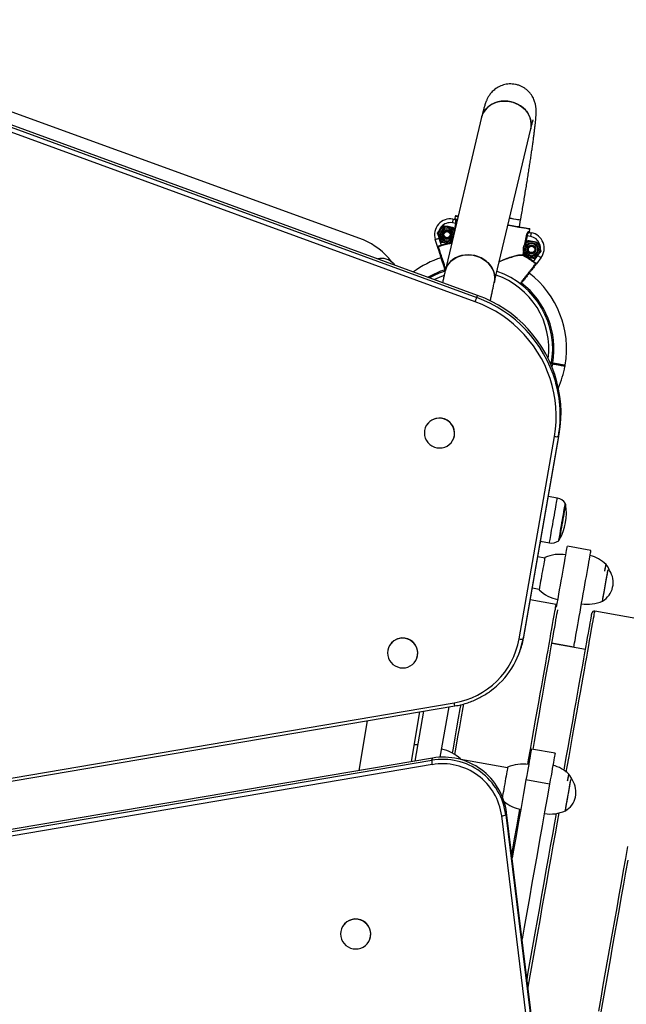
# Model space of a CAD drawing. Units: millimetres. Extents: x 2.4 to 81.8, y 6 to 87.1.
# Drawn here: x 40.8 to 45.6, y 60.6 to 68.4 of the extents above; entities that cross this region are included whole.
import ezdxf

# ---------------------------------------------------------------- set-up
doc = ezdxf.new("R2010")
doc.units = ezdxf.units.MM

msp = doc.modelspace()

# ---------------------------------------------------------------- linework, layer by layer
at = {"color": 7, "linetype": 'Continuous', "lineweight": 25}
for p, q in [((44.4522, 66.2143), (38.4809, 68.3975)), ((44.4337, 66.1635), (38.4624, 68.3467)), ((38.4746, 68.3799), (44.4458, 66.1967)), ((43.5482, 66.6529), (39.4049, 68.1615)), ((44.4845, 67.625), (44.1956, 66.4068)), ((44.5848, 66.3145), (44.8737, 67.5326)), ((44.2759, 66.8405), (44.2724, 66.8208)), ((44.7063, 66.8269), (44.7934, 66.8117)), ((44.2798, 66.784), (44.2526, 66.7888)), ((44.2577, 66.8183), (44.2746, 66.8154)), ((44.2579, 66.7523), (44.2698, 66.7198)), ((44.2844, 66.7832), (44.2798, 66.784)), ((44.7839, 66.757), (44.7934, 66.8117)), ((44.1358, 66.7076), (44.1599, 66.7364)), ((44.1617, 66.6371), (44.1487, 66.6724)), ((44.8394, 66.6864), (44.844, 66.6856)), ((44.8713, 66.6809), (44.844, 66.6856)), ((44.8595, 66.7134), (44.8764, 66.7104)), ((44.8634, 66.7178), (44.8669, 66.7375)), ((44.135, 66.602), (44.1173, 66.6568)), ((44.1458, 66.666), (44.1636, 66.6111)), ((44.2517, 66.6435), (44.2356, 66.6242)), ((44.8272, 66.6164), (44.8298, 66.6196)), ((44.9278, 66.6355), (44.9407, 66.6002)), ((44.8128, 66.5338), (44.8174, 66.533)), ((44.8315, 66.5203), (44.8186, 66.5555)), ((44.8949, 66.4835), (44.9301, 66.5293)), ((44.9536, 66.565), (44.9296, 66.5362)), ((43.7856, 66.4654), (43.7957, 66.4543)), ((44.9539, 66.5109), (44.9187, 66.4653)), ((44.4458, 66.1967), (44.4522, 66.2143)), ((45.047, 65.6745), (45.0371, 65.6762)), ((45.0371, 65.6762), (45.0469, 65.6745)), ((45.1446, 65.6522), (45.1463, 65.6621)), ((44.038, 65.1653), (44.0376, 65.1643)), ((44.8191, 63.5121), (45.0988, 65.1152)), ((45.0924, 65.0976), (45.0988, 65.1152)), ((44.2633, 65.0826), (44.2636, 65.0837)), ((44.7813, 63.4943), (45.0609, 65.0974)), ((45.0924, 65.0976), (44.8128, 63.4945)), ((45.084, 64.6085), (45.0126, 64.6211)), ((44.9476, 64.2483), (44.9532, 64.266)), ((44.9507, 64.2665), (45.0212, 64.254)), ((45.3504, 64.1942), (45.1633, 64.2274)), ((44.9842, 64.1334), (44.9292, 64.1432)), ((44.8863, 63.8969), (44.9405, 63.8873)), ((45.0746, 63.767), (44.8699, 63.8033)), ((45.9549, 63.611), (45.3808, 63.7128)), ((44.8128, 63.4945), (44.8191, 63.5121)), ((43.7466, 63.4236), (43.7462, 63.4226)), ((44.7838, 63.3856), (44.7902, 63.4032)), ((45.307, 63.411), (45.0402, 63.4583)), ((45.041, 63.4629), (45.2153, 63.432)), ((43.9719, 63.3409), (43.9722, 63.342)), ((39.5157, 62.181), (44.2661, 62.9867)), ((39.5227, 62.157), (44.2732, 62.9627)), ((44.1562, 62.5564), (44.2268, 62.9548)), ((43.93, 62.5217), (43.9959, 62.9157)), ((43.9579, 62.5265), (44.0279, 62.9211)), ((43.5785, 62.8449), (43.5126, 62.4509)), ((45.0656, 62.5876), (44.8785, 62.6208)), ((44.0959, 62.5499), (39.4957, 61.7696)), ((44.0896, 62.5323), (44.0959, 62.5499)), ((39.4894, 61.752), (44.0896, 62.5323)), ((44.093, 62.4977), (39.4928, 61.7174)), ((44.6896, 62.4718), (44.3201, 62.5374)), ((45.0225, 62.3442), (44.8354, 62.3774)), ((45.0795, 58.5358), (44.6438, 62.0921)), ((44.6755, 62.1008), (44.6819, 62.1184)), ((44.6755, 62.1008), (45.1113, 58.5445)), ((45.1176, 58.5621), (44.6819, 62.1184)), ((43.3742, 61.1981), (43.3739, 61.1971)), ((43.5995, 61.1154), (43.5999, 61.1165))]:
    msp.add_line(p, q, dxfattribs=at)
at = {"color": 8, "linetype": 'Continuous', "lineweight": 25}
for p, q in [((44.2689, 66.7217), (44.2798, 66.784)), ((44.2844, 66.7832), (44.2833, 66.7767)), ((44.8277, 66.6193), (44.8394, 66.6864)), ((44.844, 66.6856), (44.8331, 66.6233)), ((44.8128, 66.5338), (44.8167, 66.5565)), ((44.8205, 66.5509), (44.8174, 66.533)), ((45.0461, 65.6696), (45.0362, 65.6713)), ((45.038, 65.6811), (45.0478, 65.6794)), ((45.0461, 65.6696), (45.0416, 65.6474))]:
    msp.add_line(p, q, dxfattribs=at)
at = {"color": 7, "linetype": 'Continuous', "lineweight": 25, "flags": 128}
for points in [[(44.8737, 67.5326), (44.8768, 67.5502), (44.8777, 67.5734), (44.875, 67.5967), (44.8688, 67.6197), (44.8592, 67.642), (44.8465, 67.6631), (44.8307, 67.6828), (44.8123, 67.7005), (44.7914, 67.7161), (44.7686, 67.7293), (44.7441, 67.7398), (44.7185, 67.7473), (44.6922, 67.7519), (44.6657, 67.7534), (44.6394, 67.7518), (44.6138, 67.7471), (44.5894, 67.7394), (44.5666, 67.7288), (44.5457, 67.7156), (44.5273, 67.6999), (44.5116, 67.682), (44.4988, 67.6623), (44.4893, 67.6411), (44.4845, 67.625)], [(44.4845, 67.625), (44.4858, 67.6301), (44.4937, 67.6519), (44.5048, 67.6724), (44.5191, 67.6912), (44.5362, 67.708), (44.5559, 67.7225), (44.5777, 67.7345), (44.6014, 67.7436), (44.6265, 67.7498), (44.6525, 67.753), (44.679, 67.7531), (44.7054, 67.75)], [(44.7054, 67.75), (44.7314, 67.7439), (44.7565, 67.7349), (44.7802, 67.723), (44.8021, 67.7086), (44.8218, 67.6919), (44.839, 67.6731), (44.8532, 67.6527), (44.8644, 67.631), (44.8723, 67.6083), (44.8768, 67.5851), (44.8777, 67.5618), (44.875, 67.5388), (44.8737, 67.5326)], [(44.2816, 66.8446), (44.284, 66.8442), (44.2899, 66.8432), (44.2987, 66.8416)], [(44.7063, 66.8269), (44.7183, 66.8248), (44.7379, 66.8214), (44.7549, 66.8184), (44.7691, 66.816), (44.7802, 66.814), (44.788, 66.8127), (44.7924, 66.8119), (44.7934, 66.8117)], [(44.2577, 66.8183), (44.2576, 66.8177), (44.2573, 66.8161), (44.2569, 66.8133), (44.2562, 66.8097), (44.2554, 66.8052), (44.2545, 66.8001), (44.2536, 66.7945), (44.2526, 66.7888)], [(44.2724, 66.8208), (44.2727, 66.8208), (44.2731, 66.8207), (44.2738, 66.8206), (44.2747, 66.8204), (44.2758, 66.8202), (44.2771, 66.82), (44.2786, 66.8198), (44.2803, 66.8195)], [(44.6935, 66.7728), (44.697, 66.7722), (44.7253, 66.7672), (44.7518, 66.7626), (44.776, 66.7584), (44.7977, 66.7546), (44.8166, 66.7513), (44.8325, 66.7485), (44.8452, 66.7463), (44.8546, 66.7447), (44.8605, 66.7437), (44.8628, 66.7433)], [(44.8556, 66.7191), (44.8573, 66.7188), (44.8588, 66.7186), (44.8601, 66.7183), (44.8612, 66.7182), (44.8621, 66.718), (44.8627, 66.7179), (44.8632, 66.7178), (44.8634, 66.7178)], [(44.8764, 66.7104), (44.8763, 66.7099), (44.876, 66.7082), (44.8755, 66.7054), (44.8749, 66.7018), (44.8741, 66.6973), (44.8732, 66.6922), (44.8723, 66.6866), (44.8713, 66.6809)], [(44.1173, 66.6568), (44.1178, 66.657), (44.1195, 66.6575), (44.1221, 66.6584), (44.1256, 66.6595), (44.13, 66.6609), (44.1349, 66.6625), (44.1403, 66.6642), (44.1458, 66.666)], [(44.1636, 66.6111), (44.1638, 66.6102), (44.1641, 66.6093), (44.1643, 66.6085), (44.1645, 66.6078), (44.1647, 66.6072), (44.1648, 66.6067), (44.1649, 66.6064), (44.1649, 66.6063)], [(44.5848, 66.3145), (44.5878, 66.3321), (44.5887, 66.3553), (44.586, 66.3786), (44.5799, 66.4016), (44.5703, 66.4238), (44.5575, 66.445), (44.5418, 66.4646), (44.5233, 66.4824), (44.5025, 66.498), (44.4796, 66.5111), (44.4552, 66.5216), (44.4296, 66.5292), (44.4033, 66.5338), (44.3767, 66.5353), (44.3504, 66.5337), (44.3249, 66.529), (44.3004, 66.5212), (44.2776, 66.5107), (44.2568, 66.4974), (44.2384, 66.4817), (44.2226, 66.4639), (44.2099, 66.4442), (44.2004, 66.423), (44.1956, 66.4068)], [(44.1956, 66.4068), (44.1969, 66.412), (44.2047, 66.4337), (44.2159, 66.4542), (44.2301, 66.473), (44.2473, 66.4899), (44.2669, 66.5044), (44.2888, 66.5163), (44.3125, 66.5255), (44.3375, 66.5317), (44.3635, 66.5349), (44.39, 66.5349), (44.4165, 66.5319)], [(44.4165, 66.5319), (44.4425, 66.5258), (44.4676, 66.5167), (44.4913, 66.5049), (44.5132, 66.4905), (44.5329, 66.4737), (44.55, 66.455), (44.5643, 66.4346), (44.5755, 66.4128), (44.5834, 66.3901), (44.5878, 66.3669), (44.5887, 66.3436), (44.5861, 66.3206), (44.5848, 66.3145)], [(44.8149, 66.5286), (44.815, 66.5288), (44.8152, 66.5291), (44.8154, 66.5295), (44.8157, 66.53), (44.8161, 66.5307), (44.8165, 66.5314), (44.8169, 66.5322), (44.8174, 66.533)], [(44.9539, 66.5109), (44.9534, 66.5113), (44.9521, 66.5123), (44.9499, 66.514), (44.9469, 66.5163), (44.9433, 66.5191), (44.9392, 66.5222), (44.9348, 66.5257), (44.9301, 66.5293)], [(44.892, 66.4795), (44.8921, 66.4796), (44.8922, 66.4799), (44.8925, 66.4803), (44.8929, 66.4808), (44.8933, 66.4814), (44.8938, 66.482), (44.8943, 66.4828), (44.8949, 66.4835)], [(45.0988, 65.1152), (45.1072, 65.1742), (45.112, 65.2336), (45.1131, 65.2932), (45.1105, 65.3528), (45.1042, 65.4122), (45.0943, 65.4712), (45.0808, 65.5295), (45.0638, 65.587), (45.0432, 65.6433), (45.0193, 65.6984), (44.992, 65.752), (44.9614, 65.8039), (44.9278, 65.8539), (44.8911, 65.9018), (44.8516, 65.9475), (44.8094, 65.9908), (44.7647, 66.0315), (44.7175, 66.0696), (44.6681, 66.1047), (44.6167, 66.1369), (44.5635, 66.1659), (44.5085, 66.1918), (44.4522, 66.2143)], [(45.0609, 65.0974), (45.0691, 65.1546), (45.0737, 65.2122), (45.0748, 65.2701), (45.0723, 65.3279), (45.0662, 65.3855), (45.0566, 65.4427), (45.0435, 65.4993), (45.027, 65.555), (45.007, 65.6097), (44.9838, 65.6631), (44.9573, 65.7151), (44.9277, 65.7654), (44.895, 65.8139), (44.8595, 65.8604), (44.8212, 65.9048), (44.7802, 65.9468), (44.7368, 65.9863), (44.6911, 66.0231), (44.6432, 66.0572), (44.5933, 66.0884), (44.5416, 66.1166), (44.4884, 66.1417), (44.4337, 66.1635)], [(45.0461, 65.6696), (45.0463, 65.6705), (45.0464, 65.6714), (45.0466, 65.6723), (45.0467, 65.673), (45.0468, 65.6737), (45.0469, 65.6741), (45.0469, 65.6744), (45.047, 65.6745)], [(45.1405, 65.658), (45.1409, 65.6579), (45.1412, 65.6578)], [(44.2544, 65.0637), (44.2631, 65.0823), (44.2684, 65.1021), (44.2701, 65.1225), (44.2682, 65.143), (44.2627, 65.1629), (44.2538, 65.1816), (44.2418, 65.1986), (44.2269, 65.2132), (44.2098, 65.2251), (44.1908, 65.234), (44.1706, 65.2394), (44.1499, 65.2414), (44.1291, 65.2398), (44.1089, 65.2346), (44.0901, 65.2261), (44.073, 65.2144), (44.0583, 65.2), (44.0464, 65.1832), (44.0377, 65.1647), (44.0324, 65.1449), (44.0307, 65.1244), (44.0326, 65.1039), (44.0381, 65.084), (44.047, 65.0653), (44.0591, 65.0484), (44.0739, 65.0337), (44.091, 65.0218), (44.11, 65.013), (44.1302, 65.0075), (44.151, 65.0055), (44.1718, 65.0072), (44.1919, 65.0123), (44.2108, 65.0209), (44.2278, 65.0325), (44.2425, 65.047), (44.2544, 65.0637)], [(45.0954, 64.2713), (45.0957, 64.273), (45.0966, 64.2782), (45.0981, 64.2866), (45.1001, 64.2982), (45.1027, 64.3126), (45.1057, 64.3295), (45.109, 64.3484), (45.1127, 64.3691), (45.1166, 64.3909), (45.1205, 64.4133), (45.1245, 64.4359), (45.1285, 64.4581), (45.1323, 64.4794), (45.1358, 64.4993), (45.139, 64.5173), (45.1417, 64.533), (45.144, 64.546), (45.1458, 64.556), (45.147, 64.5628), (45.1476, 64.5663), (45.1477, 64.5667)], [(45.0777, 63.7444), (45.083, 63.7743), (45.0894, 63.8105), (45.0959, 63.8469), (45.1023, 63.8833), (45.1087, 63.9194), (45.115, 63.9548), (45.1211, 63.9892), (45.1269, 64.0222), (45.1325, 64.0537), (45.1378, 64.0832), (45.1426, 64.1106), (45.147, 64.1356), (45.151, 64.1579), (45.1544, 64.1774), (45.1574, 64.1939), (45.1597, 64.2072), (45.1615, 64.2172), (45.1627, 64.2239), (45.1632, 64.2271), (45.1633, 64.2274)], [(45.2153, 63.432), (45.2166, 63.4392), (45.2184, 63.4497), (45.2209, 63.4635), (45.2239, 63.4805), (45.2274, 63.5004), (45.2314, 63.5232), (45.2359, 63.5485), (45.2409, 63.5763), (45.2462, 63.6061), (45.2518, 63.6378), (45.2577, 63.6711), (45.2638, 63.7057), (45.2701, 63.7412), (45.2765, 63.7773), (45.283, 63.8138), (45.2894, 63.8502), (45.2958, 63.8862), (45.3021, 63.9216), (45.3082, 63.956), (45.314, 63.9891), (45.3196, 64.0205), (45.3248, 64.0501), (45.3297, 64.0775), (45.3341, 64.1024), (45.3381, 64.1248), (45.3415, 64.1443), (45.3445, 64.1607), (45.3468, 64.174), (45.3486, 64.1841), (45.3498, 64.1907), (45.3503, 64.1939), (45.3504, 64.1942)], [(44.985, 64.1384), (44.985, 64.1379), (44.9843, 64.1345), (44.9831, 64.1276), (44.9814, 64.1176), (44.9791, 64.1046), (44.9763, 64.0891), (44.9732, 64.0714), (44.9697, 64.0521), (44.9661, 64.0316), (44.9624, 64.0105), (44.9586, 63.9894), (44.955, 63.9689), (44.9516, 63.9496), (44.9484, 63.9319), (44.9457, 63.9163), (44.9434, 63.9033), (44.9416, 63.8932), (44.9404, 63.8863), (44.9397, 63.8828), (44.9397, 63.8824)], [(45.4418, 63.7933), (45.4421, 63.7951), (45.4431, 63.8003), (45.4446, 63.8088), (45.4466, 63.8203), (45.4492, 63.8347), (45.4521, 63.8513), (45.4554, 63.8699), (45.4589, 63.8899), (45.4626, 63.9108), (45.4664, 63.9319), (45.4701, 63.9528), (45.4736, 63.9728), (45.4769, 63.9914), (45.4799, 64.0081), (45.4824, 64.0224), (45.4845, 64.0339), (45.4858, 64.0417)], [(45.4418, 63.7933), (45.4419, 63.7938), (45.4425, 63.7973), (45.4437, 63.8041), (45.4455, 63.8142), (45.4478, 63.8272), (45.4506, 63.8427), (45.4537, 63.8604), (45.4572, 63.8798), (45.4608, 63.9003), (45.4645, 63.9214), (45.4683, 63.9424), (45.4719, 63.9629), (45.4753, 63.9823), (45.4785, 64), (45.4812, 64.0155), (45.4835, 64.0285), (45.4853, 64.0386), (45.4858, 64.0417)], [(45.4601, 64.0302), (45.4623, 64.0423), (45.4648, 64.0566), (45.4669, 64.0682), (45.4684, 64.0767), (45.4693, 64.0819), (45.4696, 64.0836)], [(45.4601, 64.0302), (45.4608, 64.0343), (45.4636, 64.0498), (45.4659, 64.0628), (45.4677, 64.0729), (45.4689, 64.0797), (45.4695, 64.0832), (45.4696, 64.0836)], [(44.8913, 62.6185), (44.9023, 62.6802), (44.9159, 62.757), (44.9291, 62.8314), (44.9418, 62.9034), (44.9542, 62.9729), (44.966, 63.0398), (44.9774, 63.104), (44.9883, 63.1656), (44.9987, 63.2243), (45.0086, 63.2801), (45.018, 63.333), (45.0268, 63.3829), (45.0351, 63.4298), (45.0429, 63.4736), (45.0501, 63.5142), (45.0567, 63.5517), (45.0628, 63.5859), (45.0683, 63.6168), (45.0732, 63.6445), (45.0775, 63.6687), (45.0812, 63.6897), (45.0843, 63.7072), (45.0868, 63.7214), (45.0873, 63.7241)], [(45.0813, 63.7646), (45.0784, 63.766), (45.0746, 63.767)], [(45.1372, 62.4527), (45.1407, 62.4727), (45.1551, 62.5539), (45.1691, 62.6329), (45.1827, 62.7097), (45.1959, 62.7841), (45.2087, 62.8561), (45.221, 62.9256), (45.2329, 62.9925), (45.2442, 63.0567), (45.2551, 63.1183), (45.2655, 63.177), (45.2754, 63.2328), (45.2848, 63.2857), (45.2937, 63.3356), (45.302, 63.3825), (45.3097, 63.4263), (45.3169, 63.4669), (45.3236, 63.5044), (45.3296, 63.5386), (45.3351, 63.5695), (45.34, 63.5972), (45.3443, 63.6215), (45.348, 63.6424), (45.3512, 63.6599), (45.3537, 63.6741), (45.3556, 63.6848), (45.3568, 63.6921), (45.3575, 63.6959), (45.3576, 63.6966)], [(43.963, 63.322), (43.9717, 63.3406), (43.977, 63.3604), (43.9788, 63.3808), (43.9768, 63.4013), (43.9713, 63.4212), (43.9624, 63.4399), (43.9504, 63.4568), (43.9356, 63.4715), (43.9184, 63.4834), (43.8994, 63.4923), (43.8793, 63.4977), (43.8585, 63.4997), (43.8377, 63.4981), (43.8175, 63.4929), (43.7987, 63.4843), (43.7816, 63.4727), (43.7669, 63.4583), (43.7551, 63.4415), (43.7463, 63.423), (43.741, 63.4032), (43.7393, 63.3827), (43.7412, 63.3622), (43.7467, 63.3423), (43.7556, 63.3236), (43.7677, 63.3067), (43.7825, 63.292), (43.7997, 63.2801), (43.8186, 63.2713), (43.8388, 63.2658), (43.8596, 63.2638), (43.8804, 63.2655), (43.9005, 63.2706), (43.9194, 63.2792), (43.9364, 63.2908), (43.9511, 63.3052), (43.963, 63.322)], [(45.2145, 63.4274), (45.2146, 63.4279), (45.2152, 63.4317), (45.2153, 63.432)], [(44.2534, 62.5891), (44.2604, 62.6287), (44.2748, 62.7099), (44.2888, 62.7889), (44.3024, 62.8657), (44.3156, 62.9401), (44.3216, 62.9741)], [(43.9805, 62.6534), (43.9594, 62.656), (43.9525, 62.6565)], [(44.8785, 62.6208), (44.8784, 62.6202), (44.8778, 62.6165), (44.8765, 62.6093), (44.8746, 62.5988), (44.8722, 62.585), (44.8692, 62.5681), (44.8657, 62.5481), (44.8616, 62.5254), (44.8571, 62.5), (44.8522, 62.4723), (44.8469, 62.4424), (44.8413, 62.4107), (44.8354, 62.3774)], [(44.3156, 62.5386), (44.3156, 62.5386), (44.3162, 62.5425), (44.3164, 62.5431)], [(45.0656, 62.5876), (45.0655, 62.5871), (45.0649, 62.5833), (45.0636, 62.5762), (45.0617, 62.5656), (45.0593, 62.5518), (45.0563, 62.5349), (45.0527, 62.515), (45.0487, 62.4922), (45.0442, 62.4668), (45.0393, 62.4391), (45.034, 62.4092), (45.0284, 62.3775), (45.0225, 62.3442)], [(44.6905, 62.4768), (44.6904, 62.476), (44.6897, 62.4719), (44.6884, 62.4645), (44.6865, 62.454), (44.6841, 62.4405)], [(44.6841, 62.4405), (44.6813, 62.4246), (44.6781, 62.4066), (44.6746, 62.387), (44.6709, 62.3664), (44.6672, 62.3452), (44.6635, 62.3242), (44.6599, 62.3039), (44.6565, 62.2848), (44.6534, 62.2674), (44.6507, 62.2522), (44.6492, 62.2437)], [(45.1656, 62.3686), (45.1678, 62.3807), (45.1703, 62.395), (45.1723, 62.4066), (45.1738, 62.4151), (45.1748, 62.4203), (45.1751, 62.422)], [(45.1656, 62.3686), (45.1663, 62.3727), (45.1691, 62.3882), (45.1714, 62.4012), (45.1732, 62.4113), (45.1744, 62.4181), (45.175, 62.4216), (45.1751, 62.422)], [(44.8354, 62.3774), (44.816, 62.2681), (44.7965, 62.1577), (44.7767, 62.0462), (44.7568, 61.9337), (44.7367, 61.8203), (44.7259, 61.7594)], [(45.0225, 62.3442), (45.0031, 62.235), (44.9835, 62.1245), (44.9638, 62.013), (44.9438, 61.9005), (44.9237, 61.7872), (44.9035, 61.673), (44.8832, 61.5582), (44.8627, 61.4428), (44.8422, 61.327), (44.8216, 61.2108), (44.8047, 61.1157)], [(45.1473, 62.1317), (45.1476, 62.1335), (45.1485, 62.1387), (45.1501, 62.1472), (45.1521, 62.1587), (45.1546, 62.1731), (45.1576, 62.1897), (45.1609, 62.2083), (45.1644, 62.2283), (45.1681, 62.2492), (45.1719, 62.2703), (45.1756, 62.2912), (45.1791, 62.3112), (45.1824, 62.3298), (45.1854, 62.3464), (45.1879, 62.3608), (45.19, 62.3723), (45.1913, 62.3801)], [(45.17, 62.2598), (45.1737, 62.2808), (45.1774, 62.3013), (45.1808, 62.3207), (45.1839, 62.3384), (45.1867, 62.3539), (45.189, 62.3669), (45.1908, 62.377), (45.1913, 62.3801)], [(45.1473, 62.1317), (45.1474, 62.1322), (45.148, 62.1357), (45.1492, 62.1425), (45.151, 62.1526), (45.1533, 62.1656), (45.1561, 62.1811), (45.1592, 62.1988), (45.1626, 62.2182), (45.1663, 62.2387), (45.17, 62.2598)], [(44.8438, 60.7973), (44.8541, 60.8556), (44.8723, 60.9583), (44.8904, 61.0606), (44.9085, 61.1624), (44.9264, 61.2635), (44.9442, 61.364), (44.9619, 61.4636), (44.9793, 61.5622), (44.9966, 61.6598), (45.0137, 61.7562), (45.0306, 61.8513), (45.0472, 61.9451), (45.0636, 62.0373), (45.0766, 62.1108)], [(45.431, 60.5408), (45.4493, 60.6439), (45.4675, 60.7469), (45.4857, 60.8495), (45.5039, 60.9518), (45.5219, 61.0536), (45.5398, 61.1548), (45.5576, 61.2552), (45.5753, 61.3548), (45.5928, 61.4535), (45.6101, 61.5511), (45.6272, 61.6475), (45.644, 61.7426)], [(43.5907, 61.0965), (43.5994, 61.115), (43.6047, 61.1348), (43.6064, 61.1553), (43.6045, 61.1758), (43.599, 61.1957), (43.5901, 61.2144), (43.578, 61.2313), (43.5632, 61.246), (43.5461, 61.2579), (43.5271, 61.2667), (43.5069, 61.2722), (43.4861, 61.2742), (43.4653, 61.2725), (43.4452, 61.2674), (43.4263, 61.2588), (43.4093, 61.2472), (43.3946, 61.2328), (43.3827, 61.216), (43.374, 61.1974), (43.3687, 61.1776), (43.367, 61.1572), (43.3689, 61.1367), (43.3744, 61.1168), (43.3833, 61.0981), (43.3953, 61.0812), (43.4102, 61.0665), (43.4273, 61.0546), (43.4463, 61.0457), (43.4665, 61.0403), (43.4873, 61.0383), (43.508, 61.0399), (43.5282, 61.0451), (43.5471, 61.0536), (43.5641, 61.0653), (43.5788, 61.0797), (43.5907, 61.0965)]]:
    msp.add_lwpolyline(points, dxfattribs=at)
at = {"color": 8, "linetype": 'Continuous', "lineweight": 25, "flags": 128}
for points in [[(44.2975, 66.8367), (44.2937, 66.8374), (44.2842, 66.8391), (44.2782, 66.8401), (44.2759, 66.8405)], [(44.8669, 66.7375), (44.8645, 66.7379), (44.8585, 66.7389), (44.849, 66.7406), (44.8361, 66.7428), (44.8199, 66.7457), (44.8006, 66.749), (44.7786, 66.7529), (44.7539, 66.7572), (44.7271, 66.7618), (44.6983, 66.7669), (44.6923, 66.7679)], [(43.7856, 66.4654), (43.7852, 66.4651), (43.784, 66.4639), (43.7819, 66.462), (43.7798, 66.4601)], [(45.0212, 64.254), (45.0215, 64.2557), (45.0224, 64.2609), (45.0239, 64.2693), (45.026, 64.2809), (45.0286, 64.2955), (45.0316, 64.3126), (45.0351, 64.3321), (45.0388, 64.3535), (45.0429, 64.3765), (45.0472, 64.4004), (45.0515, 64.425), (45.0559, 64.4497), (45.0602, 64.4741), (45.0644, 64.4976), (45.0683, 64.5198), (45.072, 64.5403), (45.0752, 64.5587), (45.078, 64.5746), (45.0804, 64.5877), (45.0821, 64.5978), (45.0833, 64.6046), (45.084, 64.608), (45.084, 64.6085)], [(45.149, 64.5598), (45.1487, 64.558), (45.1478, 64.5529), (45.1463, 64.5444), (45.1442, 64.5328), (45.1416, 64.5184), (45.1387, 64.5016), (45.1353, 64.4827), (45.1317, 64.4622), (45.1279, 64.4407), (45.124, 64.4186), (45.12, 64.3965), (45.1162, 64.3749), (45.1126, 64.3545), (45.1092, 64.3356), (45.1063, 64.3187), (45.1037, 64.3044), (45.1017, 64.2928), (45.1002, 64.2843), (45.0992, 64.2791), (45.0989, 64.2774)], [(44.8499, 62.4991), (44.8563, 62.5353), (44.8708, 62.6171), (44.8849, 62.6966), (44.8986, 62.7739), (44.9118, 62.8488), (44.9247, 62.9212), (44.9371, 62.9912), (44.949, 63.0585), (44.9605, 63.1231), (44.9714, 63.185), (44.9819, 63.2441), (44.9919, 63.3003), (45.0013, 63.3536), (45.0102, 63.4038), (45.0186, 63.451), (45.0264, 63.495), (45.0336, 63.5359), (45.0403, 63.5736), (45.0464, 63.6081), (45.0519, 63.6392), (45.0569, 63.667), (45.0612, 63.6915), (45.0649, 63.7125), (45.0681, 63.7302), (45.0706, 63.7444), (45.0725, 63.7552), (45.0738, 63.7625), (45.0745, 63.7664), (45.0746, 63.767)], [(45.1551, 62.4394), (45.1625, 62.4811), (45.177, 62.5628), (45.1911, 62.6423), (45.2048, 62.7196), (45.2181, 62.7945), (45.2309, 62.867), (45.2433, 62.9369), (45.2552, 63.0042), (45.2667, 63.0689), (45.2777, 63.1308), (45.2881, 63.1899), (45.2981, 63.246), (45.3075, 63.2993), (45.3164, 63.3495), (45.3248, 63.3967), (45.3326, 63.4408), (45.3399, 63.4817), (45.3465, 63.5193), (45.3526, 63.5538), (45.3582, 63.5849), (45.3631, 63.6127), (45.3674, 63.6372), (45.3712, 63.6582), (45.3743, 63.6759), (45.3768, 63.6901), (45.3787, 63.7009), (45.38, 63.7082), (45.3807, 63.7121), (45.3808, 63.7128)], [(44.2718, 62.5782), (44.2822, 62.6371), (44.2967, 62.7188), (44.3108, 62.7984), (44.3245, 62.8756), (44.3378, 62.9505), (44.3429, 62.9791)], [(44.723, 61.7831), (44.7285, 61.8143), (44.7455, 61.91), (44.7622, 62.0044), (44.7786, 62.0972), (44.7871, 62.145)], [(44.8521, 60.7295), (44.8557, 60.7501), (44.8741, 60.8537), (44.8924, 60.957), (44.9106, 61.06), (44.9288, 61.1624), (44.9468, 61.2642), (44.9647, 61.3653), (44.9825, 61.4655), (45.0001, 61.5648), (45.0175, 61.663), (45.0347, 61.76), (45.0517, 61.8558), (45.0684, 61.9501), (45.0849, 62.0429), (45.0977, 62.1151)], [(45.4114, 60.5445), (45.4298, 60.6483), (45.4481, 60.7519), (45.4664, 60.8553), (45.4847, 60.9582), (45.5028, 61.0606), (45.5209, 61.1625), (45.5388, 61.2635), (45.5566, 61.3638), (45.5742, 61.4631), (45.5916, 61.5613), (45.6088, 61.6583), (45.6257, 61.754), (45.6425, 61.8484)]]:
    msp.add_lwpolyline(points, dxfattribs=at)
at = {"color": 7, "linetype": 'Continuous', "lineweight": 25}
for centre, radius in [((44.2098, 66.6947), 0.0471), ((44.2098, 66.6947), 0.035), ((44.2098, 66.6947), 0.0325), ((44.2098, 66.6947), 0.03), ((44.2098, 66.6947), 0.0251), ((44.8797, 66.5779), 0.065), ((44.8797, 66.5779), 0.0548), ((44.8797, 66.5779), 0.0471), ((44.8797, 66.5779), 0.035), ((44.8797, 66.5779), 0.0325), ((44.8797, 66.5779), 0.03), ((44.8797, 66.5779), 0.0251)]:
    msp.add_circle(centre, radius, dxfattribs=at)
for centre, radius, start, end in [((44.2808, 66.8397), 0.005, 80.1082, 170.1082), ((44.2808, 66.8397), 0.005, 80.1135, 170.11744), ((44.2363, 66.6952), 0.125, 80.1082, 197.86675), ((44.2363, 66.6952), 0.095, 80.1082, 197.86675), ((44.2098, 66.6947), 0.065, 22.61878, 260.1082), ((44.2754, 66.8202), 0.00493, 260.89814, 350.87592), ((44.8604, 66.7182), 0.00493, 169.33527, 259.33187), ((44.8619, 66.7383), 0.005, 350.1082, 80.1082), ((44.8619, 66.7383), 0.005, 350.1095, 80.10564), ((44.8549, 66.5873), 0.095, 322.34966, 80.1082), ((44.8549, 66.5873), 0.125, 322.34966, 80.1082), ((43.3509, 66.1703), 0.5214, 36.37752, 67.75995), ((44.1425, 66.5948), 0.005, 107.52957, 197.85858), ((44.397, 65.7891), 0.8495, 100.14311, 105.85472), ((44.2098, 66.6947), 0.065, 260.1082, 310.69362), ((44.8175, 66.5328), 0.00488, 167.90924, 237.8138), ((44.397, 65.7891), 0.8495, 54.36169, 60.52806), ((44.397, 65.7891), 0.8545, 54.36169, 60.52806), ((43.6929, 66.3816), 0.125, 42.11016, 103.97547), ((44.397, 65.7891), 0.76, 107.8689, 126.52353), ((44.9092, 66.4611), 0.005, 322.34319, 52.70733), ((44.397, 65.7891), 0.65, 108.04568, 119.8617), ((44.397, 65.7891), 0.65, 348.8816, 71.23186), ((44.397, 65.7891), 0.76, 350.38547, 52.35003), ((24.3267, 73.5231), 21.4115, 339.89628, 339.99078), ((47.2517, 65.2885), 2.2383, 169.94147, 170.06947), ((45.1414, 65.6629), 0.005, 259.91777, 352.84215), ((45.1414, 65.6629), 0.005, 259.99429, 352.24439), ((45.1414, 65.6629), 0.005, 260, 349.75543), ((45.1396, 65.6531), 0.005, 351.4925, 80.00384), ((44.397, 65.7891), 0.76, 336.15811, 349.62336), ((44.1362, 65.2638), 0.9706, 350.14542, 16.13487), ((44.1502, 65.1228), 0.12, 340.95781, 159.25828), ((45.0764, 65.1433), 0.0484, 251.35857, 289.37837), ((45.0672, 64.5133), 0.0967, 33.55173, 79.94892), ((44.7324, 64.488), 0.4228, 330.12182, 9.77601), ((45.1391, 64.5581), 0.01, 9.77601, 35.82465), ((45.0381, 64.3492), 0.0967, 259.94892, 306.3461), ((45.0903, 64.2824), 0.01, 304.07318, 330.12182), ((45.1048, 63.8633), 0.3, 81.07948, 113.5264), ((45.2626, 63.8665), 0.3, 46.37143, 74.35413), ((45.3554, 63.9407), 0.1708, 300.39863, 33.67414), ((45.3378, 63.975), 0.1708, 20.71985, 39.4992), ((45.1467, 64.0995), 0.3, 226.37143, 258.81835), ((45.3221, 64.0684), 0.3, 261.07948, 293.5264), ((45.3773, 63.6931), 0.02, 79.94892, 169.94892), ((43.8588, 63.3811), 0.12, 340.95708, 159.25882), ((44.1653, 63.6043), 0.6257, 279.2759, 349.87611), ((44.1732, 63.6067), 0.6493, 305.64887, 350.0462), ((44.7967, 63.5401), 0.0484, 251.36216, 289.37914), ((44.1823, 63.6231), 0.6465, 340.1086, 350.10713), ((44.1094, 62.3259), 0.3, 46.37143, 78.81835), ((44.1754, 62.0352), 0.5044, 7.46767, 99.7986), ((44.1815, 62.0525), 0.5047, 7.5037, 99.76257), ((44.2195, 62.5277), 0.13, 177.9787, 193.34829), ((44.1736, 62.0303), 0.4742, 7.48175, 99.78451), ((44.8103, 62.2017), 0.3, 81.07948, 113.5264), ((44.9681, 62.2049), 0.3, 46.37143, 74.35413), ((45.0433, 62.3134), 0.1708, 20.71989, 39.4992), ((45.0609, 62.2791), 0.1708, 300.39863, 33.67417), ((44.8521, 62.4379), 0.3, 230.96492, 258.81835), ((44.6441, 62.1532), 0.0611, 269.75872, 300.97547), ((45.0276, 62.4068), 0.3, 261.07948, 293.5264), ((43.4865, 61.1556), 0.12, 340.95788, 159.25848)]:
    msp.add_arc(centre, radius, start, end, dxfattribs=at)
at = {"color": 8, "linetype": 'Continuous', "lineweight": 25}
for centre, radius, start, end in [((44.2098, 66.6947), 0.0548, 2.90503, 260.1082), ((44.397, 65.7891), 0.8545, 99.99786, 105.85472), ((44.2098, 66.6947), 0.0548, 260.1082, 330.40737), ((44.397, 65.7891), 0.66, 107.86523, 120.58771), ((44.397, 65.7891), 0.62, 109.83484, 117.48888), ((44.397, 65.7891), 0.62, 352.93605, 70.96855), ((44.397, 65.7891), 0.66, 350.43406, 52.34854), ((44.1032, 65.2511), 1.0058, 16.30669, 70.08294), ((44.3201, 62.9895), 0.0541, 182.91583, 209.68556)]:
    msp.add_arc(centre, radius, start, end, dxfattribs=at)
at = {"color": 7, "linetype": 'Continuous', "lineweight": 25}
for points, knots in [([(44.7934, 66.8117), (44.795, 66.8208), (44.7996, 66.8469), (44.807, 66.8902), (44.8157, 66.9414), (44.8242, 66.9921), (44.8325, 67.0422), (44.8405, 67.0914), (44.8483, 67.1397), (44.8557, 67.1869), (44.8629, 67.2327), (44.8696, 67.2771), (44.876, 67.3199), (44.882, 67.3609), (44.8876, 67.4), (44.8927, 67.4372), (44.8974, 67.4722), (44.9016, 67.5051), (44.9053, 67.5358), (44.9085, 67.5643), (44.9113, 67.5908), (44.9135, 67.6156), (44.9152, 67.6395), (44.9161, 67.6601), (44.9162, 67.6774), (44.9157, 67.6908), (44.9147, 67.7024), (44.9132, 67.7147), (44.9107, 67.728), (44.907, 67.7425), (44.9017, 67.7585), (44.8943, 67.7756), (44.8844, 67.7935), (44.872, 67.8114), (44.8571, 67.8284), (44.8399, 67.844), (44.8208, 67.8577), (44.8001, 67.8692), (44.7773, 67.8785), (44.753, 67.8851), (44.7278, 67.8885), (44.7031, 67.8887), (44.6793, 67.8861), (44.6567, 67.8809), (44.6355, 67.8734), (44.6159, 67.8639), (44.5981, 67.8528), (44.5824, 67.8407), (44.5688, 67.828), (44.5574, 67.8153), (44.548, 67.8031), (44.5403, 67.7916), (44.5341, 67.7808), (44.5288, 67.7706), (44.5242, 67.7605), (44.5198, 67.7499), (44.5153, 67.7377), (44.5095, 67.7204), (44.5034, 67.6995), (44.4967, 67.6745), (44.4907, 67.6506), (44.4865, 67.6333), (44.4845, 67.625)], [0, 0, 0, 0, 0.012485, 0.036215, 0.059951, 0.08369, 0.107435, 0.131189, 0.154954, 0.178735, 0.202535, 0.22636, 0.250217, 0.274114, 0.298064, 0.322083, 0.346195, 0.370435, 0.394857, 0.419548, 0.444662, 0.470493, 0.497712, 0.528345, 0.54842, 0.560301, 0.570818, 0.580137, 0.588869, 0.597501, 0.606323, 0.615656, 0.625551, 0.63587, 0.646454, 0.657198, 0.668039, 0.678938, 0.689872, 0.70188, 0.71353, 0.724826, 0.735803, 0.746485, 0.756882, 0.766993, 0.776801, 0.786269, 0.795338, 0.803964, 0.81219, 0.820216, 0.82839, 0.837029, 0.846682, 0.858096, 0.872466, 0.892308, 0.926304, 0.952476, 0.977245, 1, 1, 1, 1]), ([(44.8737, 67.5326), (44.8747, 67.5367), (44.8774, 67.548), (44.8814, 67.5644), (44.8854, 67.5798), (44.8886, 67.5914), (44.8909, 67.5993), (44.8923, 67.6039), (44.893, 67.6058), (44.8929, 67.6054), (44.8929, 67.6054)], [0, 0, 0, 0, 0.0995486, 0.2786769, 0.4539086, 0.6052184, 0.745316, 0.8713573, 0.9816664, 1, 1, 1, 1]), ([(44.1599, 66.7364), (44.1605, 66.7371), (44.1686, 66.7468), (44.1766, 66.7563), (44.184, 66.7652)], [0, 0, 0, 0, 0.070198, 1, 1, 1, 1]), ([(44.184, 66.7652), (44.1871, 66.7647), (44.1991, 66.7625), (44.2117, 66.7604), (44.221, 66.7587)], [0, 0, 0, 0, 0.257535, 1, 1, 1, 1]), ([(44.221, 66.7587), (44.2243, 66.7582), (44.2368, 66.756), (44.249, 66.7539), (44.2579, 66.7523)], [0, 0, 0, 0, 0.268638, 1, 1, 1, 1]), ([(44.2666, 66.8168), (44.2672, 66.8167), (44.2683, 66.8166), (44.27, 66.8172), (44.2713, 66.8183), (44.2721, 66.8196), (44.2723, 66.8205), (44.2724, 66.8208)], [0, 0, 0, 0, 0.214766, 0.42946, 0.644164, 0.858881, 1, 1, 1, 1]), ([(44.2798, 66.784), (44.2801, 66.7858), (44.2809, 66.791), (44.281, 66.7995), (44.2797, 66.8079), (44.2774, 66.8138), (44.2756, 66.8148), (44.2746, 66.8154)], [0, 0, 0, 0, 0.112003, 0.327188, 0.551349, 0.775682, 1, 1, 1, 1]), ([(44.2803, 66.8195), (44.2812, 66.8189), (44.283, 66.8177), (44.2851, 66.8109), (44.2861, 66.8012), (44.2857, 66.7913), (44.2848, 66.7853), (44.2844, 66.7832)], [0, 0, 0, 0, 0.221861, 0.444406, 0.668699, 0.886255, 1, 1, 1, 1]), ([(44.1487, 66.6724), (44.1484, 66.6732), (44.1441, 66.6851), (44.1398, 66.6968), (44.1358, 66.7076)], [0, 0, 0, 0, 0.070217, 1, 1, 1, 1]), ([(44.8394, 66.6864), (44.8402, 66.6901), (44.8417, 66.6975), (44.8454, 66.7071), (44.8494, 66.7145), (44.853, 66.7188), (44.8548, 66.719), (44.8556, 66.7191)], [0, 0, 0, 0, 0.203242, 0.405584, 0.61317, 0.830778, 1, 1, 1, 1]), ([(44.8595, 66.7134), (44.8587, 66.7133), (44.8569, 66.7131), (44.8534, 66.7096), (44.8495, 66.7033), (44.8461, 66.6951), (44.8447, 66.6888), (44.844, 66.6856)], [0, 0, 0, 0, 0.171086, 0.390766, 0.598865, 0.799727, 1, 1, 1, 1]), ([(44.8634, 66.7178), (44.8634, 66.7172), (44.8633, 66.7161), (44.8639, 66.7145), (44.8649, 66.7131), (44.8662, 66.7123), (44.8671, 66.7121), (44.8675, 66.712)], [0, 0, 0, 0, 0.214592, 0.429277, 0.643966, 0.858712, 1, 1, 1, 1]), ([(44.135, 66.602), (44.135, 66.6022), (44.1352, 66.6028), (44.1386, 66.6042), (44.1451, 66.6061), (44.1538, 66.6084), (44.1603, 66.6102), (44.1636, 66.6111)], [0, 0, 0, 0, 0.142302, 0.355773, 0.570405, 0.785186, 1, 1, 1, 1]), ([(44.135, 66.602), (44.135, 66.6019), (44.135, 66.6019), (44.135, 66.6018), (44.135, 66.6018), (44.1353, 66.6013), (44.1361, 66.6005), (44.1384, 66.5995), (44.1402, 66.5996), (44.141, 66.5996)], [0, 0, 0, 0, 0.004376, 0.013306, 0.065577, 0.072187, 0.34776, 0.711296, 1, 1, 1, 1]), ([(44.1378, 66.5933), (44.1376, 66.5936), (44.1374, 66.5944), (44.1363, 66.5979), (44.1354, 66.6005), (44.135, 66.6017), (44.135, 66.6019), (44.135, 66.602)], [0, 0, 0, 0, 0.320355, 0.676951, 0.939323, 0.996154, 1, 1, 1, 1]), ([(44.1965, 66.4109), (44.1944, 66.4176), (44.1887, 66.4353), (44.1797, 66.4631), (44.17, 66.4932), (44.1612, 66.5207), (44.1535, 66.5446), (44.147, 66.5645), (44.1422, 66.5794), (44.1387, 66.5904), (44.1381, 66.5923), (44.1378, 66.5933)], [0, 0, 0, 0, 0.069519, 0.183191, 0.296865, 0.410538, 0.524208, 0.63788, 0.751546, 0.865213, 1, 1, 1, 1]), ([(44.1649, 66.6063), (44.1612, 66.6052), (44.1536, 66.6031), (44.1457, 66.6009), (44.142, 66.5999), (44.141, 66.5996)], [0, 0, 0, 0, 0.4264876, 0.8515044, 1, 1, 1, 1]), ([(44.1617, 66.6371), (44.1648, 66.6366), (44.1768, 66.6345), (44.1893, 66.6323), (44.1986, 66.6307)], [0, 0, 0, 0, 0.257565, 1, 1, 1, 1]), ([(44.1986, 66.6307), (44.202, 66.6301), (44.2145, 66.6279), (44.2267, 66.6258), (44.2356, 66.6242)], [0, 0, 0, 0, 0.268638, 1, 1, 1, 1]), ([(44.8298, 66.6196), (44.8304, 66.6203), (44.8385, 66.63), (44.8465, 66.6395), (44.8539, 66.6484)], [0, 0, 0, 0, 0.070218, 1, 1, 1, 1]), ([(44.8539, 66.6484), (44.857, 66.6478), (44.869, 66.6457), (44.8816, 66.6435), (44.8908, 66.6419)], [0, 0, 0, 0, 0.2575571, 1, 1, 1, 1]), ([(44.8908, 66.6419), (44.8942, 66.6413), (44.9067, 66.6392), (44.9189, 66.637), (44.9278, 66.6355)], [0, 0, 0, 0, 0.268616, 1, 1, 1, 1]), ([(44.9407, 66.6002), (44.941, 66.5994), (44.9454, 66.5875), (44.9497, 66.5758), (44.9536, 66.565)], [0, 0, 0, 0, 0.070226, 1, 1, 1, 1]), ([(44.8186, 66.5555), (44.8183, 66.5564), (44.8179, 66.5577), (44.8174, 66.5589), (44.8172, 66.5594)], [0, 0, 0, 0, 0.648888, 1, 1, 1, 1]), ([(44.8315, 66.5203), (44.8346, 66.5198), (44.8467, 66.5177), (44.8592, 66.5155), (44.8685, 66.5139)], [0, 0, 0, 0, 0.2575571, 1, 1, 1, 1]), ([(44.9296, 66.5362), (44.929, 66.5355), (44.9209, 66.5258), (44.9129, 66.5163), (44.9055, 66.5074)], [0, 0, 0, 0, 0.070222, 1, 1, 1, 1]), ([(44.9131, 66.4581), (44.9125, 66.4572), (44.9113, 66.4557), (44.9042, 66.4465), (44.8946, 66.4341), (44.8819, 66.4176), (44.8665, 66.3977), (44.8489, 66.3748), (44.8296, 66.3498), (44.8108, 66.3254), (44.7984, 66.3094), (44.7931, 66.3025)], [0, 0, 0, 0, 0.132665, 0.244542, 0.356419, 0.468302, 0.580181, 0.692066, 0.803949, 0.915833, 1, 1, 1, 1]), ([(44.8685, 66.5139), (44.8719, 66.5133), (44.8844, 66.5111), (44.8966, 66.509), (44.9055, 66.5074)], [0, 0, 0, 0, 0.268647, 1, 1, 1, 1]), ([(44.9122, 66.4651), (44.9114, 66.4657), (44.9083, 66.4679), (44.9015, 66.4727), (44.8951, 66.4772), (44.892, 66.4795)], [0, 0, 0, 0, 0.148503, 0.573457, 1, 1, 1, 1]), ([(44.8949, 66.4835), (44.8976, 66.4816), (44.9032, 66.4777), (44.9106, 66.4726), (44.9161, 66.4686), (44.9187, 66.4662), (44.9187, 66.4655), (44.9187, 66.4653)], [0, 0, 0, 0, 0.214806, 0.429606, 0.644235, 0.857697, 1, 1, 1, 1]), ([(44.9122, 66.4651), (44.9129, 66.4648), (44.9147, 66.4641), (44.9172, 66.4643), (44.9182, 66.4648), (44.9185, 66.4651), (44.9186, 66.4652), (44.9187, 66.4653), (44.9187, 66.4653), (44.9187, 66.4653)], [0, 0, 0, 0, 0.2887089, 0.6522519, 0.9278138, 0.9344331, 0.9866963, 0.9956303, 1, 1, 1, 1]), ([(44.9187, 66.4653), (44.9187, 66.4653), (44.9185, 66.4651), (44.9177, 66.4641), (44.9161, 66.4619), (44.9138, 66.459), (44.9134, 66.4584), (44.9131, 66.4581)], [0, 0, 0, 0, 0.003824, 0.060674, 0.323034, 0.679635, 1, 1, 1, 1]), ([(44.1956, 66.4068), (44.1944, 66.402), (44.1911, 66.3878), (44.1852, 66.3621), (44.1795, 66.3363), (44.176, 66.3201), (44.175, 66.3156)], [0, 0, 0, 0, 0.176316, 0.525973, 0.87099, 1, 1, 1, 1]), ([(44.553, 66.1702), (44.5553, 66.1809), (44.56, 66.2033), (44.5667, 66.2346), (44.5733, 66.2645), (44.5793, 66.2914), (44.583, 66.3069), (44.5848, 66.3145)], [0, 0, 0, 0, 0.187654, 0.39488, 0.601052, 0.805808, 1, 1, 1, 1]), ([(45.1393, 65.6582), (45.1393, 65.6582), (45.1394, 65.6582), (45.1275, 65.6603), (45.1066, 65.664), (45.0785, 65.6689), (45.0575, 65.6726), (45.047, 65.6745)], [0, 0, 0, 0, 0.141371, 0.356027, 0.570682, 0.785342, 1, 1, 1, 1]), ([(45.047, 65.6745), (45.0515, 65.6737), (45.0665, 65.671), (45.0912, 65.6667), (45.1169, 65.6622), (45.1337, 65.6592), (45.1414, 65.6578), (45.1399, 65.6581), (45.1396, 65.6581)], [0, 0, 0, 0, 0.093382, 0.30831, 0.523233, 0.73816, 0.953081, 1, 1, 1, 1]), ([(44.2732, 62.9627), (44.2813, 62.9642), (44.3044, 62.9683), (44.3421, 62.9776), (44.3857, 62.9914), (44.4283, 63.0082), (44.4696, 63.0278), (44.5092, 63.0503), (44.5365, 63.0674), (44.5499, 63.0777), (44.5512, 63.0787)], [0, 0, 0, 0, 0.080867, 0.231245, 0.381638, 0.53202, 0.682391, 0.832747, 0.983095, 1, 1, 1, 1])]:
    msp.add_open_spline(points, degree=3, knots=knots, dxfattribs=at)
at = {"color": 8, "linetype": 'Continuous', "lineweight": 25}
for points, knots in [([(44.141, 66.5996), (44.1414, 66.5985), (44.142, 66.5966), (44.1456, 66.5854), (44.1505, 66.5701), (44.1571, 66.5497), (44.165, 66.5252), (44.174, 66.4971), (44.1822, 66.4717), (44.19, 66.4476), (44.1949, 66.4323), (44.1982, 66.422), (44.1988, 66.4203)], [0, 0, 0, 0, 0.138288, 0.254909, 0.371535, 0.488157, 0.604781, 0.721407, 0.838037, 0.892966, 0.982202, 1, 1, 1, 1]), ([(44.8149, 66.5286), (44.8127, 66.5293), (44.8059, 66.5311), (44.7908, 66.5313), (44.7655, 66.528), (44.731, 66.5194), (44.6867, 66.5045), (44.6501, 66.4903), (44.6282, 66.4803), (44.6236, 66.4782)], [0, 0, 0, 0, 0.0686553, 0.2049401, 0.3413123, 0.5361128, 0.7312318, 0.94288, 1, 1, 1, 1]), ([(44.6243, 66.4813), (44.6283, 66.4832), (44.6494, 66.4933), (44.6852, 66.5079), (44.7294, 66.5235), (44.7636, 66.5326), (44.7888, 66.5363), (44.8039, 66.5362), (44.8105, 66.5344), (44.8128, 66.5338)], [0, 0, 0, 0, 0.05004, 0.263065, 0.459589, 0.65579, 0.79329, 0.930702, 1, 1, 1, 1]), ([(44.7891, 66.3055), (44.7946, 66.3126), (44.8073, 66.3291), (44.8266, 66.3542), (44.8464, 66.3798), (44.8645, 66.4032), (44.8802, 66.4236), (44.8932, 66.4405), (44.9031, 66.4534), (44.9081, 66.4598), (44.9112, 66.4639), (44.9118, 66.4646), (44.9122, 66.4651)], [0, 0, 0, 0, 0.085168, 0.196914, 0.308663, 0.420409, 0.532152, 0.643893, 0.755639, 0.86738, 0.898969, 1, 1, 1, 1]), ([(45.1436, 65.6523), (45.1439, 65.6523), (45.1455, 65.652), (45.1374, 65.6534), (45.1197, 65.6566), (45.0927, 65.6613), (45.0681, 65.6657), (45.0524, 65.6684), (45.0476, 65.6693), (45.0461, 65.6696)], [0, 0, 0, 0, 0.04809, 0.26274, 0.477386, 0.692034, 0.906693, 0.970701, 1, 1, 1, 1]), ([(45.0478, 65.6794), (45.0589, 65.6775), (45.081, 65.6736), (45.1106, 65.6684), (45.1327, 65.6645), (45.1452, 65.6623), (45.1451, 65.6623), (45.145, 65.6623)], [0, 0, 0, 0, 0.214774, 0.429552, 0.644323, 0.859089, 1, 1, 1, 1])]:
    msp.add_open_spline(points, degree=3, knots=knots, dxfattribs=at)

doc.saveas('drawing.dxf')
